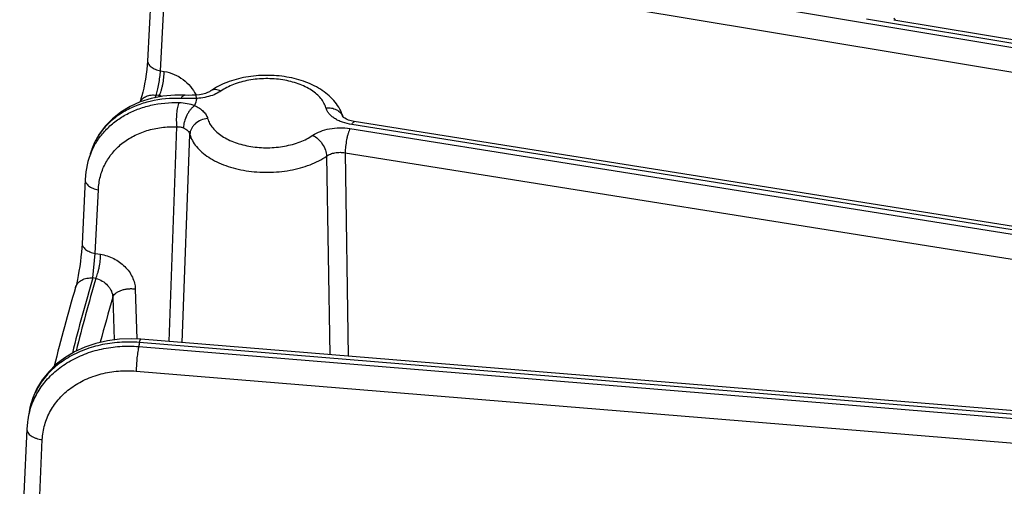
# Model space of a CAD drawing. Units: inches. Extents: x 0 to 17, y 0 to 11.
# Drawn here: x 11.2 to 11.6, y 6.3 to 6.5 of the extents above; entities that cross this region are included whole.
import ezdxf

# ---------------------------------------------------------------- set-up
doc = ezdxf.new("R2010")
doc.units = ezdxf.units.IN
doc.header["$LTSCALE"] = 0.935
doc.header["$MEASUREMENT"] = 0
doc.layers.get('0').update_dxf_attribs({"linetype": 'CONTINUOUS'})

msp = doc.modelspace()

# ---------------------------------------------------------------- linework, layer by layer
at = {"color": 9, "linetype": 'CONTINUOUS'}
for p, q in [((11.2730341487, 6.525608055), (12.4772093649, 6.3249583923)), ((11.2710942674, 6.5162114618), (12.4670327248, 6.3169342761)), ((11.2342388968, 6.4677161659), (11.2354808153, 6.4924421641)), ((11.5086420332, 6.4880184755), (11.6858953566, 6.4584830565)), ((11.2342388968, 6.4677161659), (11.2356510252, 6.4674808654)), ((11.2321154117, 6.4572819046), (11.232516589, 6.4582833188)), ((11.2337111435, 6.4580842722), (11.232516589, 6.4582833188)), ((11.2334959741, 6.45754751), (11.2337111435, 6.4580842722)), ((11.2483188542, 6.4569987359), (11.2422030929, 6.4570029525)), ((11.2483188542, 6.4569987359), (11.2479068282, 6.4582709841)), ((11.2375197869, 6.3624493328), (11.2405599579, 6.445958915)), ((11.3078519069, 6.4452755809), (11.8553218713, 6.3580167725)), ((11.8560611526, 6.3595628351), (11.3085911889, 6.4468216432)), ((11.2425926782, 6.3620333517), (11.2456212895, 6.4430279613)), ((11.3059902484, 6.4358662373), (11.8534602128, 6.3486074288)), ((11.3059902484, 6.4358662373), (11.307099842, 6.3567315161)), ((11.2987551622, 6.4345591888), (11.300081513, 6.3573092464)), ((11.208838619, 6.3967188443), (11.2100265764, 6.421460392)), ((11.2078522794, 6.3871699874), (11.208838619, 6.3967188443)), ((11.208838619, 6.3967188443), (11.2109202289, 6.3963870657)), ((11.2090585695, 6.3869777222), (11.2078522794, 6.3871699874)), ((11.2243993386, 6.3829239972), (11.2250486662, 6.3634208965)), ((11.2156387194, 6.3797001846), (11.2161908512, 6.3631014457)), ((11.2257386745, 6.3604890319), (11.8878079099, 6.3060869637)), ((11.8881993518, 6.3076748583), (11.2259991088, 6.3620876913)), ((11.2247529453, 6.3509743469), (11.8810282065, 6.2970483683)), ((11.187106896, 6.2994717001), (11.188234136, 6.3242935621))]:
    msp.add_line(p, q, dxfattribs=at)
at = {"color": 7, "linetype": 'CONTINUOUS'}
for p, q in [((11.519288816, 6.4876254155), (11.6765322295, 6.4614242136)), ((11.3051510351, 6.4497995245), (11.3051082526, 6.4498439181)), ((11.2071122046, 6.4361161459), (11.207110533, 6.4361107502)), ((11.2062467046, 6.4333050007), (11.2062479345, 6.4333090231)), ((11.8852485897, 6.3092253966), (11.2265723651, 6.3633486619)), ((11.1826123586, 6.3321377625), (11.1826147118, 6.3321522423)), ((11.1831078801, 6.335152491), (11.1831062974, 6.3351429927))]:
    msp.add_line(p, q, dxfattribs=at)
for points in [[(11.2304295129, 6.496474453), (11.229174474, 6.4715016615), (11.2290631981, 6.4699692193), (11.2288867453, 6.4682467139), (11.2286475411, 6.4664046529), (11.2283542966, 6.4645233845), (11.2280211452, 6.462684166), (11.2276650266, 6.4609588943), (11.2272999026, 6.4593889542), (11.2269380483, 6.4580013108), (11.2265922205, 6.4568183624), (11.2262763375, 6.4558593933), (11.2261724049, 6.4555816351)], [(11.5199687508, 6.4875121191), (11.5198905549, 6.4875801467), (11.5197904704, 6.4876786885), (11.5196853672, 6.4877958254), (11.5195802112, 6.4879286926), (11.5194798223, 6.488073011), (11.5193867626, 6.488226067)], [(11.2536582225, 6.4599016687), (11.2532050126, 6.4596213631), (11.2525175696, 6.4592839109), (11.2516410496, 6.45895187), (11.2505983514, 6.4586584117), (11.2494188785, 6.4584298409), (11.24813578, 6.4582861366), (11.2479068224, 6.458271082)], [(11.2434697013, 6.4582386402), (11.2397867008, 6.4582564296), (11.2351066738, 6.4578572769), (11.2305982484, 6.456984288), (11.2263232219, 6.4556489543), (11.2223426836, 6.4538721867), (11.2187117416, 6.4516842078), (11.2154791341, 6.4491250404), (11.2126756698, 6.4462329314), (11.2103233354, 6.4430433235), (11.2084434574, 6.4395950371), (11.2071103439, 6.4361101511)], [(11.2479068207, 6.4582710819), (11.2464460742, 6.4582110475), (11.2450875611, 6.4581991553), (11.2437410194, 6.4582278408), (11.2434696084, 6.4582386442)], [(11.8571629445, 6.360760064), (11.3095602786, 6.4480406139), (11.3083806204, 6.4482891175), (11.3073537718, 6.4485989467), (11.3065035024, 6.4489423425), (11.3058496958, 6.4492845687), (11.3054012401, 6.4495849293), (11.3051510351, 6.4497995245)], [(11.2062465472, 6.4333045007), (11.2060065049, 6.432478752), (11.20518289, 6.4285149457), (11.2048962978, 6.4254901003)], [(11.2048962927, 6.4254899936), (11.2036937898, 6.4004594837), (11.2035937695, 6.3989016558), (11.203449016, 6.3971955139), (11.2032617523, 6.3953874732), (11.2030362516, 6.3935282289), (11.2027789032, 6.3916700776), (11.2024975484, 6.3898656467), (11.2022022331, 6.3881704348), (11.2019046287, 6.3866369028), (11.2016172808, 6.3853090036), (11.2013532642, 6.384220376), (11.2011345738, 6.3834223199)], [(11.2265723813, 6.3633486605), (11.2229454413, 6.3635205852), (11.2182066241, 6.3633610351), (11.2135537627, 6.3627617218), (11.2090478557, 6.3617272089), (11.2047514702, 6.3602700492), (11.2007222146, 6.3584102252), (11.1970127596, 6.3561750117), (11.193668943, 6.3535978543), (11.1907235691, 6.3507117099), (11.1882048527, 6.3475514272), (11.1861385016, 6.3441566091), (11.1845449753, 6.3405703179), (11.1834391187, 6.3368379594), (11.1831082743, 6.335153933)], [(11.1826150224, 6.3321532918), (11.1824643749, 6.3311233008), (11.1822270802, 6.328410468)], [(11.1822270753, 6.328410361), (11.1810802266, 6.3031693802), (11.1809845763, 6.3013909613), (11.1808632872, 6.2994810547), (11.1807193589, 6.2974871902), (11.1805564748, 6.2954595433), (11.1803791816, 6.293448604), (11.1801925391, 6.291505572), (11.1800022705, 6.2896827047), (11.1798142489, 6.2880288803), (11.1796347951, 6.286587844), (11.1794705343, 6.2854000114), (11.1794492226, 6.285256383)]]:
    msp.add_lwpolyline(points, dxfattribs=at)
at = {"color": 9, "linetype": 'CONTINUOUS'}
for centre, radius, start, end in [((11.2359491399, 6.452951354), 0.0131620039, 23.9465881457, 24.8547812332), ((11.2552290953, 6.4576340507), 0.0027585179, 118.3795763821, 124.7119470217), ((11.2321299722, 6.4502100477), 0.0080314079, 70.9772547091, 78.6458083373), ((11.9610615569, 6.2381703483), 0.7455789854, 162.9323106146, 163.1559689097), ((11.30085538, 6.4482822692), 0.004551049, 20.1531086403, 21.7125445164), ((11.2335442934, 6.4249614543), 0.0285442495, 157.1169437685, 162.9958669558), ((11.2333741578, 6.425029255), 0.0283611394, 155.8750162486, 157.1094837508), ((11.9228589438, 6.1776405497), 0.7450752414, 163.6670182006, 165.9931560961), ((11.923887866, 6.1776181645), 0.7448572666, 163.6757215236, 165.9265424489), ((11.9310596669, 6.171387343), 0.7451317817, 163.7657497123, 165.1663451335), ((11.9178666516, 6.2485564411), 0.7011205613, 170.6811614547, 170.8135266212), ((11.2120988205, 6.3273553775), 0.0298716169, 166.7407077035, 170.7593648054), ((11.2120031864, 6.3273761059), 0.029773778, 164.9610527355, 166.73732344)]:
    msp.add_arc(centre, radius, start, end, dxfattribs=at)
at = {"color": 7, "linetype": 'CONTINUOUS'}
for centre, radius, start, end in [((11.9622226105, 6.2020926052), 0.7905433212, 162.7807681793, 162.9936456976), ((11.9252064749, 6.1712914808), 0.7545062033, 163.6710392052, 166.0718294619), ((11.9181852794, 6.2127824301), 0.7451934092, 170.5492340392, 170.7834160176)]:
    msp.add_arc(centre, radius, start, end, dxfattribs=at)
at = {"color": 9, "linetype": 'CONTINUOUS'}
for points, knots in [([(11.2291876769, 6.4717483212), (11.2291767599, 6.4715331446), (11.2292223606, 6.4710849023), (11.2294857164, 6.4704368574), (11.2299297835, 6.4698225768), (11.2305390034, 6.4692558803), (11.2312964889, 6.4687484171), (11.2325135261, 6.4681499978), (11.2335318466, 6.4678545051), (11.2342388968, 6.4677161659)], [0, 0, 0, 0, 0.0928331608, 0.1908590254, 0.2981331763, 0.4168514074, 0.5475603356, 0.6895743034, 1, 1, 1, 1]), ([(11.232516589, 6.4582833188), (11.2326041824, 6.4585693486), (11.2327791129, 6.4592017358), (11.2331312243, 6.4606495217), (11.2335462892, 6.462690787), (11.2339584451, 6.4652019189), (11.2341661687, 6.4669005515), (11.2342388968, 6.4677161659)], [0, 0, 0, 0, 0.0934752754, 0.2049578135, 0.465551771, 0.744126884, 1, 1, 1, 1]), ([(11.2337111439, 6.4580842721), (11.233848746, 6.4583595317), (11.2341124392, 6.458976263), (11.2344613716, 6.4599920586), (11.2347851903, 6.4611464185), (11.2351707765, 6.4628299828), (11.2355121547, 6.464949215), (11.2356415093, 6.4666594535), (11.2356510252, 6.4674808654)], [0, 0, 0, 0, 0.095639904, 0.2080973046, 0.3336259549, 0.4680581024, 0.7447009238, 1, 1, 1, 1]), ([(11.2356510252, 6.4674808654), (11.2369607174, 6.4672627974), (11.2395482081, 6.4664967087), (11.2430416405, 6.4645080873), (11.2459403113, 6.4618190003), (11.2473622748, 6.4596272572), (11.2478920266, 6.4584836052)], [0, 0, 0, 0, 0.2530614342, 0.5087422092, 0.7597724957, 1, 1, 1, 1]), ([(11.2984933929, 6.4533515196), (11.29831651, 6.4539999428), (11.297784193, 6.4553012696), (11.2965495189, 6.4571037809), (11.2948896373, 6.4587771463), (11.2928418072, 6.4602914287), (11.290446641, 6.4616198465), (11.2877519706, 6.4627376189), (11.2848111617, 6.4636234028), (11.2805984165, 6.464479678), (11.2751238485, 6.4648693389), (11.2696658489, 6.4643749053), (11.2654986408, 6.4634356349), (11.2626106482, 6.4624931953), (11.2599828084, 6.4613235002), (11.2583808295, 6.460373033), (11.257643504, 6.4598624022)], [0, 0, 0, 0, 0.0438678692, 0.0908457644, 0.1417505351, 0.1969863266, 0.2565371235, 0.3200762947, 0.3870385227, 0.4566813703, 0.6003323684, 0.7435193286, 0.8126031145, 0.8788104757, 0.9414622212, 1, 1, 1, 1]), ([(11.2262470444, 6.4556548748), (11.2263780084, 6.4558938753), (11.2266876463, 6.4563531829), (11.2274777327, 6.4571660223), (11.2287650481, 6.457940316), (11.2305818951, 6.4583912144), (11.2318687241, 6.4583699982), (11.232516589, 6.4582833188)], [0, 0, 0, 0, 0.1135446951, 0.2292727173, 0.4702288355, 0.7276740307, 1, 1, 1, 1]), ([(11.257643504, 6.4598624022), (11.2573150848, 6.4600204713), (11.2566607326, 6.4602743988), (11.2556664781, 6.4604513653), (11.2547350908, 6.4603964551), (11.2541690502, 6.4601966998), (11.2539179425, 6.4600610445)], [0, 0, 0, 0, 0.2830300513, 0.5417651879, 0.7783716469, 1, 1, 1, 1]), ([(11.257643504, 6.4598624022), (11.2574043603, 6.4596967969), (11.2563653282, 6.4590344805), (11.2552355073, 6.4585204382), (11.2543516451, 6.4581990809)], [0, 0, 0, 0, 0.2362324856, 1, 1, 1, 1]), ([(11.2422030929, 6.4570029525), (11.2381933314, 6.4571375939), (11.232204622, 6.4566230249), (11.2247757354, 6.4543278451), (11.2197955161, 6.4519126643), (11.2154324451, 6.4488229915), (11.2117849797, 6.4451207286), (11.2089423478, 6.440887272), (11.207630554, 6.4377742044), (11.2071317849, 6.4361791027)], [0, 0, 0, 0, 0.274927946, 0.4055785945, 0.5313206806, 0.6525659669, 0.7701868028, 0.88547496, 1, 1, 1, 1]), ([(11.2074901927, 6.4366212599), (11.2081411053, 6.4380746806), (11.2096985469, 6.4408891647), (11.212725109, 6.4446839404), (11.2163876183, 6.4479912526), (11.2206135813, 6.4507500184), (11.2253243622, 6.4529125742), (11.2322142315, 6.4549791634), (11.2377217706, 6.4554903512), (11.2414056585, 6.4554088776)], [0, 0, 0, 0, 0.1163921168, 0.2337871302, 0.3532144219, 0.4755060199, 0.6012394795, 0.7306907174, 1, 1, 1, 1]), ([(11.2414056585, 6.4554088774), (11.2412790057, 6.4551312028), (11.2410501773, 6.4545081876), (11.2407815691, 6.4534824598), (11.2405690945, 6.4523201785), (11.2403693328, 6.4506247739), (11.2403132431, 6.4488844945), (11.2404029825, 6.4471763363), (11.2404983984, 6.4463536911), (11.2405599588, 6.44595891)], [0, 0, 0, 0, 0.0955063166, 0.2071041115, 0.331507502, 0.4649239341, 0.7411006028, 0.8749661202, 1, 1, 1, 1]), ([(11.2414056585, 6.4554088776), (11.2424602873, 6.4553855492), (11.2445288858, 6.4551707454), (11.2465290166, 6.4545915572), (11.247470074, 6.4542148321)], [0, 0, 0, 0, 0.509964656, 1, 1, 1, 1]), ([(11.2422030929, 6.4570029525), (11.2422914532, 6.4571892943), (11.2424699419, 6.4575199281), (11.2427803016, 6.4579245224), (11.2430697983, 6.4581493356), (11.2433028108, 6.4582309707), (11.2434154113, 6.4582408879), (11.2434696041, 6.4582385449)], [0, 0, 0, 0, 0.3331040547, 0.604570443, 0.8197518512, 0.9123856302, 1, 1, 1, 1]), ([(11.2543516451, 6.4581990809), (11.25341035, 6.4578568421), (11.2514176767, 6.4573161819), (11.2493710767, 6.4570608029), (11.2483188542, 6.4569987359)], [0, 0, 0, 0, 0.4872373168, 1, 1, 1, 1]), ([(11.247470074, 6.4542148321), (11.2471751751, 6.4540027409), (11.2465943874, 6.4535045858), (11.2458000037, 6.4526194631), (11.2450644812, 6.451587455), (11.2441986256, 6.4500666965), (11.2435556547, 6.44843265), (11.2431871681, 6.4467804508), (11.2431036752, 6.4459736868), (11.2430917153, 6.4455844286)], [0, 0, 0, 0, 0.1094680218, 0.2295925512, 0.3576610083, 0.4905838184, 0.756401457, 0.8826377358, 1, 1, 1, 1]), ([(11.247470074, 6.4542148321), (11.2481119609, 6.4539173071), (11.2492997211, 6.4532653517), (11.2508146474, 6.4520583086), (11.2519315646, 6.4506999542), (11.2523935236, 6.4496792437), (11.2525318456, 6.4491723667)], [0, 0, 0, 0, 0.2886409393, 0.5502364909, 0.7856427332, 1, 1, 1, 1]), ([(11.2984933929, 6.4533515196), (11.299206938, 6.4534164002), (11.3006208161, 6.4533674195), (11.3022838082, 6.4528298037), (11.303410341, 6.4521356211), (11.3041216573, 6.4515088915), (11.3046932761, 6.4507843914), (11.3049728748, 6.4502438484), (11.3050835394, 6.4499659306)], [0, 0, 0, 0, 0.2715619595, 0.5291954095, 0.6521180948, 0.7710376047, 0.886620511, 1, 1, 1, 1]), ([(11.3085911889, 6.4468216432), (11.3073494278, 6.447019586), (11.3055455126, 6.44746094), (11.3033331246, 6.4483784875), (11.3018926045, 6.4491772999), (11.3006610393, 6.4500878916), (11.2996626343, 6.4510943137), (11.2989201039, 6.45217866), (11.2985998292, 6.4529614694), (11.2984933929, 6.4533515196)], [0, 0, 0, 0, 0.2989044099, 0.438049964, 0.5684831487, 0.6894599131, 0.8009619294, 0.9038915413, 1, 1, 1, 1]), ([(11.2525318456, 6.4491723667), (11.2516450932, 6.4490917368), (11.2499060489, 6.4486549229), (11.2480184769, 6.4474874495), (11.2468482986, 6.446256516), (11.2461871461, 6.4452397863), (11.2457582888, 6.4441545792), (11.2456369198, 6.4433993483), (11.2456212895, 6.4430279613)], [0, 0, 0, 0, 0.2667352885, 0.527632207, 0.6528200999, 0.773124616, 0.8886472018, 1, 1, 1, 1]), ([(11.2525318456, 6.4491723667), (11.2527087285, 6.4485239435), (11.2532410454, 6.4472226167), (11.2544757195, 6.4454201053), (11.2561356012, 6.44374674), (11.2581834313, 6.4422324576), (11.2605785975, 6.4409040398), (11.2632732678, 6.4397862674), (11.2662140768, 6.4389004834), (11.2704268219, 6.4380442082), (11.27590139, 6.4376545474), (11.2813593896, 6.4381489809), (11.2855265977, 6.4390882514), (11.2884145903, 6.4400306909), (11.2910424301, 6.441200386), (11.292644409, 6.4421508532), (11.2933817345, 6.442661484)], [0, 0, 0, 0, 0.0438678692, 0.0908457644, 0.1417505351, 0.1969863266, 0.2565371235, 0.3200762947, 0.3870385227, 0.4566813703, 0.6003323684, 0.7435193286, 0.8126031145, 0.8788104757, 0.9414622212, 1, 1, 1, 1]), ([(11.3085911889, 6.4468216432), (11.3086798107, 6.4470069784), (11.3088506872, 6.4473308099), (11.3090988071, 6.4476846074), (11.3092980258, 6.4478788247), (11.3094324968, 6.4479717043), (11.309564519, 6.448022314), (11.309652751, 6.4480251819), (11.3096929649, 6.4480187721)], [0, 0, 0, 0, 0.3611151216, 0.6430050754, 0.7546161906, 0.8486133507, 0.9284188041, 1, 1, 1, 1]), ([(11.2100265764, 6.421460392), (11.2101102893, 6.4232025845), (11.2106273698, 6.4266557156), (11.212481927, 6.4315344245), (11.2153487359, 6.4359004302), (11.2191317044, 6.4396109173), (11.2237038497, 6.4425551812), (11.2289187359, 6.4446511392), (11.2346140467, 6.4458458293), (11.2385609544, 6.4460201709), (11.2405599579, 6.445958915)], [0, 0, 0, 0, 0.1201647475, 0.2384970626, 0.3568819119, 0.4771707554, 0.6009103893, 0.729125855, 0.8622164001, 1, 1, 1, 1]), ([(11.2405599578, 6.4459589099), (11.2409962754, 6.4460094235), (11.2418686726, 6.4460053113), (11.2427077646, 6.4457595249), (11.2430916474, 6.4455844601)], [0, 0, 0, 0, 0.5100535312, 1, 1, 1, 1]), ([(11.2430916474, 6.4455844601), (11.2434131131, 6.4454378422), (11.2440087256, 6.445113108), (11.2447669431, 6.4445035645), (11.2453248662, 6.4438098836), (11.2455529075, 6.443287921), (11.245621289, 6.4430279535)], [0, 0, 0, 0, 0.2859610121, 0.5462841244, 0.7824387891, 1, 1, 1, 1]), ([(11.2933817345, 6.442661484), (11.2942980547, 6.4432960186), (11.2964318887, 6.4443634702), (11.3000033895, 6.4453196733), (11.3038932524, 6.4456732537), (11.3065443052, 6.4454839381), (11.3078519069, 6.4452755809)], [0, 0, 0, 0, 0.2227742575, 0.4716313629, 0.7353475848, 1, 1, 1, 1]), ([(11.3078519069, 6.4452755809), (11.3077196761, 6.444999046), (11.307466523, 6.4443801797), (11.3071317689, 6.4433623111), (11.3068210767, 6.4422059829), (11.3064510165, 6.4405196946), (11.3061235016, 6.4383984598), (11.3059993823, 6.4366878694), (11.3059902484, 6.4358662373)], [0, 0, 0, 0, 0.0953367754, 0.2076306528, 0.3331053784, 0.4675679369, 0.7444351195, 1, 1, 1, 1]), ([(11.2456212895, 6.4430279613), (11.2458513808, 6.4421844851), (11.2465436771, 6.4404918007), (11.2481497761, 6.4381473239), (11.2503087391, 6.435970774), (11.2529724209, 6.4340011702), (11.2560877688, 6.4322732292), (11.2595927691, 6.4308192638), (11.2634178045, 6.429667312), (11.2674863649, 6.4288400556), (11.2717167327, 6.428353995), (11.2760236901, 6.4282189161), (11.2803203281, 6.4284375854), (11.2845200236, 6.429005572), (11.2885379932, 6.4299115368), (11.2922942268, 6.4311372548), (11.2957123885, 6.4326586215), (11.297796042, 6.4338949553), (11.2987551622, 6.4345591888)], [0, 0, 0, 0, 0.0438601726, 0.0908223104, 0.1417157085, 0.1969376091, 0.2564722757, 0.3199954706, 0.386941245, 0.456566378, 0.5280033129, 0.6003060445, 0.6724920713, 0.7435831692, 0.8126494332, 0.8788419524, 0.9414725545, 1, 1, 1, 1]), ([(11.2933817345, 6.442661484), (11.2941160745, 6.442308044), (11.2955218603, 6.4413058241), (11.297198261, 6.4393217865), (11.2983681867, 6.4370222343), (11.2987293848, 6.4353562801), (11.2987551622, 6.4345591888)], [0, 0, 0, 0, 0.2416207397, 0.5035603558, 0.7635561958, 1, 1, 1, 1]), ([(11.2987551623, 6.4345591832), (11.2992104172, 6.4348879576), (11.3002743317, 6.4354415715), (11.3020638219, 6.4359302184), (11.3040123066, 6.4360972813), (11.3053377574, 6.4359828805), (11.3059902485, 6.4358662295)], [0, 0, 0, 0, 0.2239541784, 0.4726076336, 0.7356560433, 1, 1, 1, 1]), ([(11.2048964393, 6.4254899866), (11.2048860009, 6.4252732952), (11.2049333965, 6.4248217885), (11.2052029055, 6.4241700982), (11.2056555842, 6.4235535906), (11.2062753147, 6.4229859622), (11.2070449633, 6.4224793066), (11.2082796563, 6.4218844393), (11.2093110786, 6.421594157), (11.2100265764, 6.421460392)], [0, 0, 0, 0, 0.0925741746, 0.1904100758, 0.2976079633, 0.4163681944, 0.5472154331, 0.6893915949, 1, 1, 1, 1]), ([(11.2037084762, 6.400748321), (11.2036980425, 6.4005316319), (11.2037454436, 6.4000801312), (11.2040149607, 6.399428453), (11.2044676436, 6.3988119601), (11.205087375, 6.3982443473), (11.2058570227, 6.3977377092), (11.2070917111, 6.3971428651), (11.2081231266, 6.3968525992), (11.208838619, 6.3967188443)], [0, 0, 0, 0, 0.0925741277, 0.1904099845, 0.2976077177, 0.4163678263, 0.547215061, 0.6893912279, 1, 1, 1, 1]), ([(11.2090585705, 6.3869777221), (11.2091908012, 6.3872542569), (11.2094439544, 6.3878731232), (11.2097787083, 6.3888909918), (11.2100894006, 6.3900473199), (11.2104594607, 6.3917336082), (11.2107869757, 6.393854843), (11.210911095, 6.3955654336), (11.2109202289, 6.3963870657)], [0, 0, 0, 0, 0.0953367709, 0.2076306395, 0.3331053605, 0.4675679171, 0.7444351074, 1, 1, 1, 1]), ([(11.2109202289, 6.3963870657), (11.2126758415, 6.3961074598), (11.2161125833, 6.3949706289), (11.2197642472, 6.3923536195), (11.2220317685, 6.3897008713), (11.2233147082, 6.3875377721), (11.2241435286, 6.3852628198), (11.2243738296, 6.3836934601), (11.2243993386, 6.3829239972)], [0, 0, 0, 0, 0.2604630139, 0.5207591924, 0.6473372855, 0.7696781372, 0.8872012402, 1, 1, 1, 1]), ([(11.2011346823, 6.3834222881), (11.2012230839, 6.3837244452), (11.2014659239, 6.3843160378), (11.2020091924, 6.3851173835), (11.2027161457, 6.3858139464), (11.203866372, 6.3865894668), (11.2056080011, 6.3871913165), (11.207099202, 6.3872435175), (11.2078522794, 6.3871699874)], [0, 0, 0, 0, 0.1136050615, 0.2288040228, 0.3471130405, 0.4695025282, 0.7269571267, 1, 1, 1, 1]), ([(11.2090585704, 6.3869777221), (11.209925748, 6.3867839634), (11.2116186374, 6.3860975555), (11.2133862142, 6.3846670942), (11.2144883688, 6.3832547345), (11.2151149959, 6.3821106149), (11.21551872, 6.3809181969), (11.2156287655, 6.3801003997), (11.2156387194, 6.3797001846)], [0, 0, 0, 0, 0.2544492468, 0.5136294832, 0.6413609988, 0.7656345921, 0.8853584724, 1, 1, 1, 1]), ([(11.2156387194, 6.3797001846), (11.2157242343, 6.3799753543), (11.2160203821, 6.3805306573), (11.2167196438, 6.3812454221), (11.2176601711, 6.3818679823), (11.2188036757, 6.3823764887), (11.2201039717, 6.3827517524), (11.2215070983, 6.3829785117), (11.2229535918, 6.383046857), (11.2239220143, 6.3829840494), (11.2243993386, 6.3829239972)], [0, 0, 0, 0, 0.0870912452, 0.1863226788, 0.2995281626, 0.4259850117, 0.5631798354, 0.7074588952, 0.8545955529, 1, 1, 1, 1]), ([(11.2259991088, 6.3620876913), (11.2260445549, 6.3622720446), (11.2261138275, 6.3625302261), (11.2262203834, 6.3628450825), (11.226292425, 6.3630254149), (11.2263643713, 6.3631678251), (11.2264395581, 6.363283958), (11.2265225313, 6.3633526754), (11.2265723569, 6.3633485627)], [0, 0, 0, 0, 0.3998641567, 0.5626043089, 0.6992606043, 0.8097034322, 0.8947122131, 1, 1, 1, 1]), ([(11.2259991088, 6.3620876913), (11.2234246428, 6.3622878517), (11.2182980011, 6.3623214075), (11.2107980094, 6.361251273), (11.2037758377, 6.3590919387), (11.1974548527, 6.3559050759), (11.1920376043, 6.3517825521), (11.187705555, 6.3468486289), (11.1851151169, 6.342161299), (11.1837371773, 6.3382075608), (11.1832787482, 6.3361760247), (11.183108082, 6.3351526863)], [0, 0, 0, 0, 0.1396284523, 0.2760674085, 0.4081463158, 0.5351282433, 0.6568880298, 0.7739866359, 0.8876839133, 0.9439010731, 1, 1, 1, 1]), ([(11.1832491702, 6.3351016743), (11.1837795414, 6.337075703), (11.1852642925, 6.3409528337), (11.1886489124, 6.3462448403), (11.1930949969, 6.3508872157), (11.1984657745, 6.3547464171), (11.2046028732, 6.3577188001), (11.2113298407, 6.3597251435), (11.2184538288, 6.3607138653), (11.2233066617, 6.3606778029), (11.2257386745, 6.3604890319)], [0, 0, 0, 0, 0.1144251844, 0.2305004689, 0.3494450834, 0.4720897993, 0.5987858726, 0.7294193776, 0.8634463662, 1, 1, 1, 1]), ([(11.2257386745, 6.3604890319), (11.2256677946, 6.3602015055), (11.2255333282, 6.3595649034), (11.225284442, 6.3581060103), (11.2250291674, 6.3560466928), (11.2248232708, 6.3535112825), (11.2247577892, 6.3517977848), (11.2247529453, 6.3509743469)], [0, 0, 0, 0, 0.0927281184, 0.2036296797, 0.463362127, 0.7421533897, 1, 1, 1, 1]), ([(11.188234136, 6.3242935621), (11.1883225702, 6.3262393059), (11.1889484253, 6.3301291827), (11.1912249332, 6.3356098381), (11.1947416758, 6.3405100317), (11.1993553905, 6.3446431377), (11.2048850424, 6.3478647279), (11.2111233543, 6.3500658503), (11.217839977, 6.3511755457), (11.2224444695, 6.3511639833), (11.2247529453, 6.3509743469)], [0, 0, 0, 0, 0.1157754127, 0.2317281047, 0.3497382488, 0.4712795513, 0.5972188622, 0.7277281439, 0.8623207885, 1, 1, 1, 1]), ([(11.182227171, 6.3284103567), (11.1822165665, 6.3281743174), (11.1822781166, 6.3276789948), (11.182608529, 6.326973006), (11.1831541711, 6.3263149679), (11.1838929221, 6.325720819), (11.1848014442, 6.3252056932), (11.186237632, 6.3246293926), (11.1874209637, 6.324383234), (11.188234136, 6.3242935621)], [0, 0, 0, 0, 0.089901554, 0.1860128138, 0.2927993228, 0.4123886101, 0.5448442973, 0.6887191272, 1, 1, 1, 1])]:
    msp.add_open_spline(points, degree=3, knots=knots, dxfattribs=at)
at = {"color": 7, "linetype": 'CONTINUOUS'}
msp.add_open_spline([(11.3051388557, 6.4498544038), (11.3048289818, 6.4508863624), (11.3039849043, 6.4528998689), (11.3021537084, 6.4556341865), (11.2998406383, 6.4580581433), (11.2961567285, 6.4609077278), (11.2918085766, 6.4630597178), (11.2870789436, 6.4645644687), (11.2819663506, 6.4656709222), (11.2753354402, 6.466199928), (11.2687114028, 6.4656216165), (11.2636163492, 6.4644752802), (11.258914157, 6.4629338485), (11.2556218123, 6.4612615422), (11.2536581125, 6.4599015925)], degree=3, knots=[0, 0, 0, 0, 0.054872343, 0.1102889251, 0.1667245234, 0.2247419022, 0.3467813564, 0.4111326843, 0.4772991695, 0.6127927321, 0.7481616184, 0.8141839744, 0.878354886, 1, 1, 1, 1], dxfattribs=at)
at = {"color": 9, "linetype": 'CONTINUOUS'}
msp.add_open_spline([(11.2071317849, 6.4361791027), (11.2071252475, 6.4361581032), (11.2071187101, 6.4361371038), (11.2071121728, 6.4361161043)], degree=3, dxfattribs=at)

doc.saveas('drawing.dxf')
